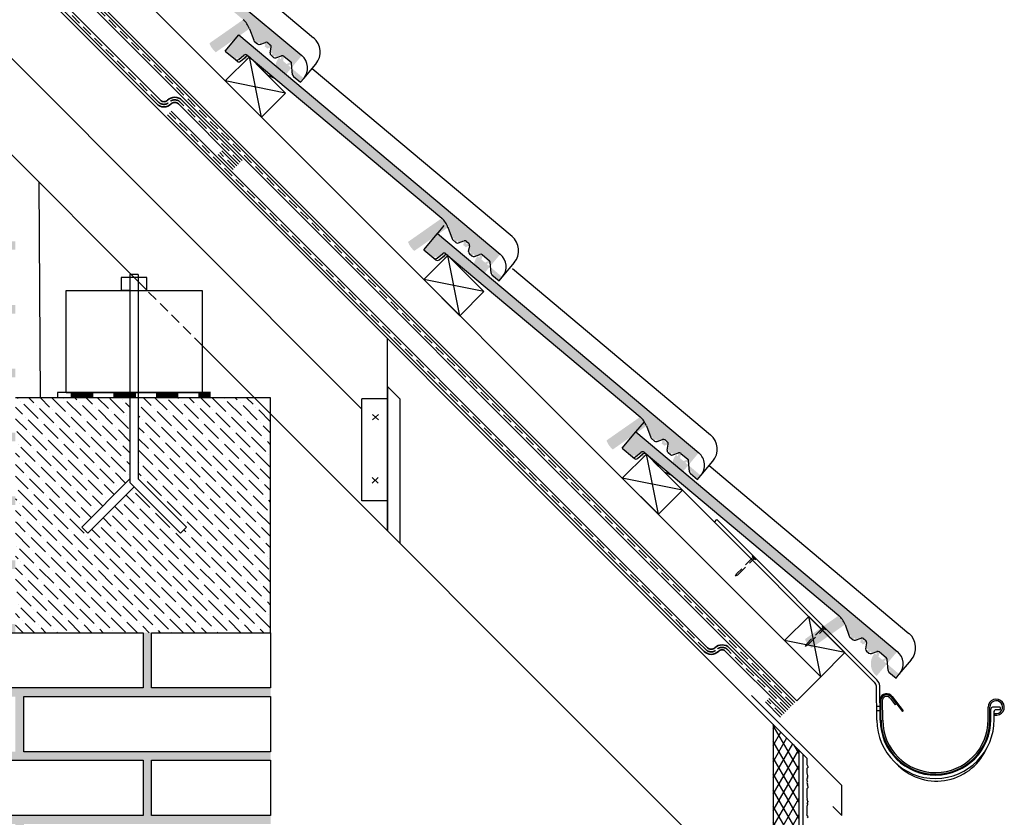
# Model space of a CAD drawing. Units: millimetres. Extents: x 8047 to 12906, y 38319 to 46092.
# Drawn here: x 11353 to 12510, y 43658 to 44595 of the extents above; entities that cross this region are included whole.
import ezdxf
from ezdxf.lldxf.tags import DXFTag

# ---------------------------------------------------------------- set-up
doc = ezdxf.new("R2010")
doc.units = ezdxf.units.MM
doc.linetypes.add('DASHED', pattern=[19.05, 12.7, -6.35])
doc.linetypes.add('HIDDEN', pattern=[0.375, 0.25, -0.125])
doc.layers.add('Konstrukční deska', color=252, linetype='Continuous')
doc.layers.add('stavba', color=7, linetype='Continuous')
tags = doc.linetypes.add('07B025', pattern=[0.875, 0.125, -0.75]).pattern_tags.tags
tags[6:7] = [DXFTag(74, 4), DXFTag(75, 0), DXFTag(340, '0'), DXFTag(46, 1.0), DXFTag(50, 0.0), DXFTag(44, 0.0), DXFTag(45, 0.0)]
tags[4:5] = [DXFTag(74, 4), DXFTag(75, 0), DXFTag(340, '0'), DXFTag(46, 1.0), DXFTag(50, 0.0), DXFTag(44, 0.0), DXFTag(45, 0.0)]
doc.linetypes.add('IZOLACE', pattern='A,0.00254,-2.54,[134,ltypeshp.shx,S=2.54,R=0,X=-2.54,Y=0],-5.08,[134,ltypeshp.shx,S=2.54,R=180,X=2.54,Y=0],-2.54', length=10.16254)

msp = doc.modelspace()

# ---------------------------------------------------------------- hatches: boundary and pattern name
at = {"layer": 'Konstrukční deska'}
h = msp.add_hatch(dxfattribs=at)
h.set_pattern_fill('DIAMONDS', color=256, scale=3, angle=180, style=0)
h.set_pattern_definition([(120, (30662.459, 5777.993), (8.248892, 4.7625), []), (60, (30662.459, 5777.993), (8.248892, -4.7625), [])])
h.paths.add_polyline_path([(12218.5, 43596.3), (12215.7, 43595.6), (12215.7, 43595.6), (12215.7, 43595.6), (12215.9, 43595.7), (12216.3, 43595.9), (12216.3, 43596.6), (12216.4, 43597.3), (12216, 43597.2), (12215.8, 43597.4), (12215.8, 43597.4), (12215.8, 43597.4), (12218.3, 43598), (12218.1, 43598.2), (12217.7, 43598.1), (12216.4, 43597.7), (12216, 43597.6), (12215.8, 43597.4), (12215.8, 43597.4), (12215.8, 43597.4), (12216, 43597.6), (12216.4, 43597.7), (12216.6, 43599.1), (12216.4, 43599), (12216.1, 43599.2), (12216.4, 43599.4), (12216.6, 43599.5), (12216.8, 43600.9), (12216.7, 43600.8), (12216.5, 43601.1), (12216.7, 43601.2), (12216.9, 43601.2), (12217.1, 43603.1), (12217.3, 43601.4), (12217.6, 43601.5), (12217.8, 43601.2), (12217.8, 43601.2), (12217.8, 43601.2), (12217.6, 43601.5), (12217.3, 43601.4), (12216.9, 43601.2), (12216.7, 43601.2), (12216.5, 43601.1), (12217.8, 43601.2), (12217.8, 43601.2), (12217.8, 43601.2), (12217.6, 43601.1), (12217.4, 43601), (12217.5, 43599.8), (12217.8, 43599.8), (12218, 43599.6), (12217.8, 43599.5), (12217.6, 43599.4), (12217.7, 43598.1), (12218.1, 43598.2), (12218.3, 43598), (12218.1, 43597.9), (12217.8, 43597.8), (12216.4, 43597.3), (12216.3, 43596.6), (12216.3, 43595.9), (12217.9, 43596.4), (12218.3, 43596.5), (12218.5, 43596.3), (12218.3, 43596.2), (12217.9, 43596), (12217.9, 43594.5), (12218.3, 43594.7), (12218.5, 43594.4), (12215.7, 43593.7), (12215.7, 43593.7), (12215.7, 43593.7), (12215.9, 43593.8), (12216.3, 43594), (12216.3, 43595.5), (12215.9, 43595.4), (12215.7, 43595.6), (12215.7, 43595.6), (12215.7, 43595.6), (12215.9, 43595.4), (12216.3, 43595.5), (12217.9, 43596), (12218.3, 43596.2)])
h.paths.add_polyline_path([(11670.8, 43596.3), (11667.9, 43595.6), (11667.9, 43595.6), (11667.9, 43595.6), (11668.1, 43595.7), (11668.5, 43595.9), (11668.5, 43596.6), (11668.6, 43597.3), (11668.3, 43597.2), (11668.1, 43597.4), (11668.1, 43597.4), (11668.1, 43597.4), (11670.5, 43598), (11670.3, 43598.2), (11670, 43598.1), (11668.7, 43597.7), (11668.3, 43597.6), (11668.1, 43597.4), (11668.1, 43597.4), (11668.1, 43597.4), (11668.3, 43597.6), (11668.7, 43597.7), (11668.8, 43599.1), (11668.6, 43599), (11668.4, 43599.2), (11668.6, 43599.4), (11668.9, 43599.5), (11669.1, 43600.9), (11669, 43600.8), (11668.7, 43601.1), (11669, 43601.2), (11669.1, 43601.2), (11669.3, 43603.1), (11669.6, 43601.4), (11669.8, 43601.5), (11670, 43601.2), (11670, 43601.2), (11670, 43601.2), (11669.8, 43601.5), (11669.6, 43601.4), (11669.1, 43601.2), (11669, 43601.2), (11668.7, 43601.1), (11670, 43601.2), (11670, 43601.2), (11670, 43601.2), (11669.8, 43601.1), (11669.6, 43601), (11669.8, 43599.8), (11670, 43599.8), (11670.3, 43599.6), (11670, 43599.5), (11669.8, 43599.4), (11670, 43598.1), (11670.3, 43598.2), (11670.5, 43598), (11670.3, 43597.9), (11670, 43597.8), (11668.6, 43597.3), (11668.5, 43596.6), (11668.5, 43595.9), (11670.2, 43596.4), (11670.6, 43596.5), (11670.8, 43596.3), (11670.6, 43596.2), (11670.2, 43596), (11670.2, 43594.5), (11670.6, 43594.7), (11670.8, 43594.4), (11667.9, 43593.7), (11667.9, 43593.7), (11667.9, 43593.7), (11668.1, 43593.8), (11668.5, 43594), (11668.5, 43595.5), (11668.1, 43595.4), (11667.9, 43595.6), (11667.9, 43595.6), (11667.9, 43595.6), (11668.1, 43595.4), (11668.5, 43595.5), (11670.2, 43596), (11670.6, 43596.2)])
h.paths.add_polyline_path([(12215.7, 43590), (12215.9, 43590.1), (12216.3, 43590.2), (12216.3, 43591.8), (12217.9, 43592.3), (12217.9, 43590.8), (12218.3, 43590.9), (12218.5, 43590.7)])
h.paths.add_polyline_path([(12215.7, 43591.8), (12215.9, 43592), (12216.3, 43592.1), (12216.3, 43593.6), (12215.9, 43593.5), (12215.7, 43593.7), (12215.7, 43593.7), (12215.7, 43593.7), (12215.9, 43593.5), (12216.3, 43593.6), (12217.9, 43594.2), (12217.9, 43592.7), (12218.3, 43592.8), (12218.5, 43592.6)])
h.paths.add_polyline_path([(11667.9, 43591.8), (11668.1, 43592), (11668.5, 43592.1), (11668.5, 43593.6), (11668.1, 43593.5), (11667.9, 43593.7), (11667.9, 43593.7), (11667.9, 43593.7), (11668.1, 43593.5), (11668.5, 43593.6), (11670.2, 43594.2), (11670.2, 43592.7), (11670.6, 43592.8), (11670.8, 43592.6)])
h.paths.add_polyline_path([(12237.6, 43593.9), (12237.6, 43604.9), (12194.6, 43604.9), (12194.6, 43605.9), (12173.8, 43605.9), (11691.8, 43605.9), (11691.8, 43604.9), (11648.8, 43604.9), (11648.8, 43576.9), (11668.3, 43576.9, 0.089952), (11668.5, 43578.1), (11668.5, 43580.5), (11670.2, 43581.1), (11670.2, 43578.1, 0.089952), (11670.4, 43576.9), (11691.8, 43576.9), (11691.8, 43575.9), (12194.6, 43575.9), (12194.6, 43576.9), (12216, 43576.9, 0.089952), (12216.3, 43578.1), (12216.3, 43580.5), (12217.9, 43581.1), (12217.9, 43578.1, 0.089952), (12218.2, 43576.9), (12237.6, 43576.9), (12237.6, 43587.8), (12236.9, 43587.8), (12236.9, 43593.9)])
h.paths.add_polyline_path([(12216.3, 43580.9), (12216.3, 43582.4), (12217.9, 43582.9), (12217.9, 43581.4)], flags=16)
h.paths.add_polyline_path([(12216.3, 43584.6), (12216.3, 43586.1), (12217.9, 43586.7), (12217.9, 43585.2)], flags=16)
h.paths.add_polyline_path([(12216.3, 43586.5), (12216.3, 43588), (12217.9, 43588.6), (12217.9, 43587)], flags=16)
h.paths.add_polyline_path([(12216.3, 43582.8), (12216.3, 43584.3), (12217.9, 43584.8), (12217.9, 43583.3)], flags=16)
h.paths.add_polyline_path([(11668.5, 43582.8), (11668.5, 43584.3), (11670.2, 43584.8), (11670.2, 43583.3)], flags=16)
h.paths.add_polyline_path([(11668.5, 43584.6), (11668.5, 43586.1), (11670.2, 43586.7), (11670.2, 43585.2)], flags=16)
h.paths.add_polyline_path([(11668.5, 43580.9), (11668.5, 43582.4), (11670.2, 43582.9), (11670.2, 43581.4)], flags=16)
h.paths.add_polyline_path([(11668.5, 43586.5), (11668.5, 43588), (11670.2, 43588.6), (11670.2, 43587)], flags=16)
h.paths.add_polyline_path([(12218.5, 43588.8), (12218.3, 43589), (12217.9, 43588.9), (12216.3, 43588.4), (12215.9, 43588.2), (12215.7, 43588.1)], flags=16)
h.paths.add_polyline_path([(11668.5, 43591.8), (11670.2, 43592.3), (11670.2, 43590.8), (11668.5, 43590.2)], flags=16)
h.paths.add_polyline_path([(11670.8, 43588.8), (11670.6, 43589), (11670.2, 43588.9), (11668.5, 43588.4), (11668.1, 43588.2), (11667.9, 43588.1)], flags=16)
h.paths.add_polyline_path([(12268.6, 43737.3), (12238.6, 43767.3), (12238.6, 43606.9), (12239.6, 43606.9), (12239.6, 43591.9, 0.089951), (12240.8, 43591.7), (12243.6, 43591.7), (12245.5, 43591.7), (12247.4, 43591.7), (12249.2, 43591.7), (12251.1, 43591.7), (12253, 43591.7), (12254.9, 43591.7), (12256.7, 43591.7), (12258.6, 43591.7), (12259.3, 43591.7), (12260.4, 43591.5), (12262.2, 43591.3), (12264, 43591.1), (12265.8, 43590.9), (12263.8, 43590.6), (12262.2, 43590.4), (12260.5, 43590.2), (12258.8, 43590), (12256.9, 43590), (12255, 43590), (12253.2, 43590), (12251.3, 43590), (12249.4, 43590), (12247.6, 43590), (12245.7, 43590), (12243.8, 43590), (12240.8, 43590, 0.089951), (12239.6, 43589.8), (12239.6, 43575.9), (12268.6, 43575.9)])
at = {"layer": 'stavba'}
h = msp.add_hatch(color=256, dxfattribs=at)
edge = h.paths.add_edge_path()
edge.add_arc((11672.2, 44538.4), 19, 140, 229.9999)
edge.add_line((11684.4, 44552.9), (11377.3, 44810.7))
edge.add_line((11377.3, 44810.7), (11361.2, 44791.6))
edge.add_line((11361.2, 44791.6), (11373, 44781.6))
edge.add_line((11373, 44781.6), (11373, 44781.6))
edge.add_arc((11375, 44783.9), 3, 50, 129.9966)
edge.add_line((11376.9, 44781.6), (11383.2, 44786.9))
edge.add_arc((11385.1, 44784.6), 3, 230.0014, 310, ccw=False)
edge.add_line((11387, 44786.9), (11389.3, 44784.9))
edge.add_arc((11387.4, 44782.6), 3, 230, 230.4764, ccw=False)
edge.add_line((11389.3, 44784.9), (11398.2, 44777.5))
edge.add_line((11398.2, 44777.5), (11420.1, 44759.1))
edge.add_line((11420.1, 44759.1), (11615.5, 44595.1))
edge.add_arc((11599.4, 44576), 25, 200.0004, 230, ccw=False)
edge.add_line((11622.9, 44584.5), (11627.9, 44570.9))
edge.add_arc((11630.7, 44571.9), 3, 20.0027, 49.9964)
edge.add_line((11628.8, 44569.6), (11632.3, 44566.7))
edge.add_arc((11634.3, 44569), 3, 50, 109.9996)
edge.add_line((11635.3, 44566.1), (11641.8, 44568.5))
edge.add_arc((11642.8, 44565.7), 3, 230, 289.9979, ccw=False)
edge.add_line((11644.7, 44568), (11647.4, 44565.7))
edge.add_arc((11645.5, 44563.4), 3, 170.0004, 230, ccw=False)
edge.add_line((11648.4, 44562.9), (11647.2, 44556.1))
edge.add_arc((11650.2, 44555.6), 3, 350, 409.9978)
edge.add_line((11648.3, 44553.3), (11651.1, 44550.9))
edge.add_arc((11653, 44553.2), 3, 50, 109.9987)
edge.add_line((11654, 44550.4), (11660.6, 44552.8))
edge.add_arc((11661.6, 44549.9), 3, 230, 290, ccw=False)
edge.add_line((11663.5, 44552.2), (11671.4, 44545.6))
edge.add_arc((11669.5, 44543.3), 3, 185.0034, 229.9976, ccw=False)
edge.add_line((11672.5, 44543.6), (11673.6, 44530.5))
edge.add_arc((11676.6, 44530.8), 3, 5, 49.9987)
edge.add_line((11674.7, 44528.5), (11682.9, 44521.6))
edge.add_line((11682.9, 44521.6), (11686.8, 44526.2))
h = msp.add_hatch(color=256, dxfattribs=at)
edge = h.paths.add_edge_path()
edge.add_arc((11905.6, 44305), 19, 140, 229.9999)
edge.add_line((11917.8, 44319.6), (11610.6, 44577.4))
edge.add_line((11610.6, 44577.4), (11594.5, 44558.2))
edge.add_line((11594.5, 44558.2), (11606.4, 44548.3))
edge.add_line((11606.4, 44548.3), (11606.4, 44548.3))
edge.add_arc((11608.3, 44550.6), 3, 50, 129.9966)
edge.add_line((11610.3, 44548.3), (11616.5, 44553.5))
edge.add_arc((11618.4, 44551.2), 3, 230.0014, 310, ccw=False)
edge.add_line((11620.4, 44553.5), (11622.6, 44551.6))
edge.add_arc((11620.7, 44549.3), 3, 230, 230.4764, ccw=False)
edge.add_line((11622.7, 44551.6), (11631.5, 44544.2))
edge.add_line((11631.5, 44544.2), (11653.4, 44525.7))
edge.add_line((11653.4, 44525.7), (11848.9, 44361.8))
edge.add_arc((11832.8, 44342.6), 25, 200.0004, 230, ccw=False)
edge.add_line((11856.3, 44351.2), (11861.2, 44337.6))
edge.add_arc((11864.1, 44338.6), 3, 20.0027, 49.9964)
edge.add_line((11862.1, 44336.3), (11865.7, 44333.3))
edge.add_arc((11867.6, 44335.6), 3, 50, 109.9996)
edge.add_line((11868.6, 44332.8), (11875.1, 44335.2))
edge.add_arc((11876.2, 44332.3), 3, 230, 289.9979, ccw=False)
edge.add_line((11878.1, 44334.6), (11880.8, 44332.4))
edge.add_arc((11878.8, 44330.1), 3, 170.0004, 230, ccw=False)
edge.add_line((11881.8, 44329.6), (11880.6, 44322.8))
edge.add_arc((11883.5, 44322.2), 3, 350, 409.9978)
edge.add_line((11881.6, 44319.9), (11884.4, 44317.6))
edge.add_arc((11886.4, 44319.9), 3, 50, 109.9987)
edge.add_line((11887.4, 44317), (11893.9, 44319.4))
edge.add_arc((11894.9, 44316.6), 3, 230, 290, ccw=False)
edge.add_line((11896.9, 44318.9), (11904.8, 44312.2))
edge.add_arc((11902.8, 44310), 3, 185.0034, 229.9976, ccw=False)
edge.add_line((11905.8, 44310.2), (11907, 44297.2))
edge.add_arc((11910, 44297.5), 3, 5, 49.9987)
edge.add_line((11908, 44295.2), (11916.3, 44288.2))
edge.add_line((11916.3, 44288.2), (11920.1, 44292.8))
h = msp.add_hatch(color=256, dxfattribs=at)
edge = h.paths.add_edge_path()
edge.add_arc((12138.9, 44071.7), 19, 140, 229.9999)
edge.add_line((12151.1, 44086.3), (11843.9, 44344))
edge.add_line((11843.9, 44344), (11827.9, 44324.9))
edge.add_line((11827.9, 44324.9), (11839.7, 44314.9))
edge.add_line((11839.7, 44314.9), (11839.7, 44314.9))
edge.add_arc((11841.7, 44317.2), 3, 50, 129.9966)
edge.add_line((11843.6, 44314.9), (11849.9, 44320.2))
edge.add_arc((11851.8, 44317.9), 3, 230.0014, 310, ccw=False)
edge.add_line((11853.7, 44320.2), (11856, 44318.2))
edge.add_arc((11854.1, 44315.9), 3, 230, 230.4764, ccw=False)
edge.add_line((11856, 44318.2), (11864.9, 44310.8))
edge.add_line((11864.9, 44310.8), (11886.8, 44292.4))
edge.add_line((11886.8, 44292.4), (12082.2, 44128.4))
edge.add_arc((12066.1, 44109.3), 25, 200.0004, 230, ccw=False)
edge.add_line((12089.6, 44117.8), (12094.6, 44104.2))
edge.add_arc((12097.4, 44105.2), 3, 20.0027, 49.9964)
edge.add_line((12095.5, 44102.9), (12099, 44100))
edge.add_arc((12100.9, 44102.3), 3, 50, 109.9996)
edge.add_line((12102, 44099.4), (12108.5, 44101.8))
edge.add_arc((12109.5, 44099), 3, 230, 289.9979, ccw=False)
edge.add_line((12111.4, 44101.3), (12114.1, 44099))
edge.add_arc((12112.2, 44096.8), 3, 170.0004, 230, ccw=False)
edge.add_line((12115.1, 44096.2), (12113.9, 44089.4))
edge.add_arc((12116.9, 44088.9), 3, 350, 409.9978)
edge.add_line((12115, 44086.6), (12117.8, 44084.2))
edge.add_arc((12119.7, 44086.5), 3, 50, 109.9987)
edge.add_line((12120.7, 44083.7), (12127.2, 44086.1))
edge.add_arc((12128.3, 44083.2), 3, 230, 290, ccw=False)
edge.add_line((12130.2, 44085.5), (12138.1, 44078.9))
edge.add_arc((12136.2, 44076.6), 3, 185.0034, 229.9976, ccw=False)
edge.add_line((12139.2, 44076.9), (12140.3, 44063.8))
edge.add_arc((12143.3, 44064.1), 3, 5, 49.9987)
edge.add_line((12141.4, 44061.8), (12149.6, 44054.9))
edge.add_line((12149.6, 44054.9), (12153.5, 44059.5))
h = msp.add_hatch(dxfattribs=at)
h.set_pattern_fill('CONC', color=256, angle=180, style=0)
h.set_pattern_definition([(180, (30638.33, 5794.25), (0, 25.4), [0, -25.4]), (180, (30638.075, 5785.36), (0, 25.4), [0, -25.4]), (180, (30637.313, 5799.075), (0, 25.4), [0, -25.4]), (201.8014, (30650.521, 5791.201), (-76.20000693, -25.39999773), [2.735656, -134.047535]), (323.1301, (30647.981, 5790.185), (-76.1999979, 50.80000313), [1.27, -125.73]), (49.3987, (30648.9968, 5789.4232), (-127.0000107, -152.39997506), [2.341753, -231.834665]), (333.4349, (30657.379, 5786.375), (25.3999786, -25.4000333), [0.56797, -56.228158]), (213.6901, (30657.887, 5786.121), (-50.7999888, -25.4000339), [0.915822, -90.665198]), (71.5651, (30657.125, 5785.613), (25.3999594, 50.800011), [0.803224, -79.518637]), (315, (30641.123, 5783.835), (4e-15, -25.400008), [1.07762, -34.84339]), (180, (30641.885, 5783.073), (-25.4, 25.4), [1.524, -23.876]), (45, (30640.36, 5783.073), (25.400008, 2e-15), [1.07762, -34.84339]), (288.4349, (30644.171, 5800.091), (-25.3999594, 50.800011), [0.803224, -79.518637]), (180, (30644.425, 5799.33), (-25.4, 25.4), [1.27, -24.13]), (36.8699, (30643.155, 5799.329), (76.1999979, 50.80000313), [1.27, -125.73]), (326.3099, (30657.633, 5800.345), (-50.7999888, 25.4000339), [0.915822, -90.665198]), (198.4349, (30658.395, 5799.837), (50.800011, 25.3999594), [1.606448, -78.715413]), (53.1301, (30656.871, 5799.329), (-50.80000313, -76.1999979), [1.27, -125.73]), (180, (30650.267, 5799.33), (0, 25.4), [0, -25.4]), (180, (30657.125, 5792.725), (0, 25.4), [0, -25.4]), (180, (30650.013, 5783.327), (0, 25.4), [0, -25.4]), (180, (30643.155, 5791.2), (0, 25.4), [0, -25.4]), (180, (30650.52, 5795.52), (0, 25.4), [0, -25.4]), (180, (30656.11, 5796.28), (0, 25.4), [0, -25.4]), (180, (30653.823, 5794.757), (0, 25.4), [0, -25.4]), (180, (30654.84, 5788.66), (0, 25.4), [0, -25.4]), (180, (30660.935, 5789.677), (0, 25.4), [0, -25.4]), (180, (30660.68, 5795.52), (0, 25.4), [0, -25.4]), (180, (30661.443, 5801.107), (0, 25.4), [0, -25.4]), (180, (30653.57, 5802.123), (0, 25.4), [0, -25.4]), (180, (30647.98, 5803.14), (0, 25.4), [0, -25.4]), (180, (30639.09, 5802.123), (0, 25.4), [0, -25.4]), (180, (30645.187, 5794.25), (0, 25.4), [0, -25.4]), (180, (30647.727, 5798.82), (0, 25.4), [0, -25.4]), (180, (30645.695, 5786.63), (0, 25.4), [0, -25.4]), (180, (30653.315, 5785.36), (0, 25.4), [0, -25.4]), (180, (30645.695, 5779.77), (0, 25.4), [0, -25.4]), (180, (30654.077, 5781.295), (0, 25.4), [0, -25.4]), (180, (30662.205, 5780.533), (0, 25.4), [0, -25.4]), (180, (30659.157, 5779.263), (0, 25.4), [0, -25.4]), (180, (30658.903, 5782.82), (0, 25.4), [0, -25.4]), (180, (30641.885, 5778.755), (0, 25.4), [0, -25.4]), (180, (30638.837, 5789.17), (0, 25.4), [0, -25.4]), (180, (30640.107, 5796.79), (0, 25.4), [0, -25.4]), (180, (30651.79, 5778.5), (0, 25.4), [0, -25.4])])
edge = h.paths.add_edge_path()
edge.add_line((11652.1, 43549.6), (11652.1, 43547.4))
edge.add_arc((11648.7, 43547.4), 3.36, 180, 255.1371)
edge.add_line((11649.6, 43550.6), (11649.6, 43556.1))
edge.add_arc((11648.7, 43559.4), 3.36, 104.8629, 180)
edge.add_line((11652.1, 43559.4), (11652.1, 43557.1))
edge.add_arc((11638.2, 43553.4), 14.3, 164.8107, 195.1893, ccw=False)
h.paths.add_polyline_path([(11667.8, 43565.6), (11667.8, 43568.1), (11647.8, 43574.9), (11647.8, 43531.9), (11647.8, 43509.9), (11507.8, 43509.9), (11507.8, 43574.9), (11647.8, 43574.9), (11647.8, 43584.9), (11357.8, 43584.9), (11357.8, 43649.9), (11647.8, 43649.9), (11647.8, 43659.9), (11507.8, 43659.9), (11507.8, 43724.9), (11647.8, 43724.9), (11647.8, 43734.9), (11357.8, 43734.9), (11357.8, 43799.9), (11647.8, 43799.9), (11647.8, 43809.9), (11507.8, 43809.9), (11507.8, 43874.9), (11497.8, 43874.9), (11497.8, 43809.9), (11207.8, 43809.9), (11207.8, 43874.9), (11347.8, 43874.9), (11347.8, 43884.9), (11207.8, 43884.9), (11207.8, 43949.9), (11347.8, 43949.9), (11347.8, 43959.9), (11207.8, 43959.9), (11207.8, 44024.9), (11347.8, 44024.9), (11347.8, 44034.9), (11207.8, 44034.9), (11207.8, 44099.9), (11347.8, 44099.9), (11347.8, 44109.9), (11207.8, 44109.9), (11207.8, 44174.9), (11347.8, 44174.9), (11347.8, 44184.9), (11207.8, 44184.9), (11207.8, 44249.9), (11347.8, 44249.9), (11347.8, 44259.9), (11207.8, 44259.9), (11207.8, 44311.9), (11187.8, 44305), (11187.8, 43434.9), (11207.8, 43434.9), (11207.8, 43499.9), (11347.8, 43499.9), (11347.8, 43434.9), (11357.8, 43434.9), (11357.8, 43499.9), (11647.8, 43499.9), (11647.8, 43434.9), (11667.8, 43434.9)])
h.paths.add_polyline_path([(11497.8, 43509.9), (11497.8, 43574.9), (11207.8, 43574.9), (11207.8, 43509.9)], flags=16)
h.paths.add_polyline_path([(11497.8, 43659.9), (11497.8, 43724.9), (11207.8, 43724.9), (11207.8, 43659.9)], flags=16)
h.paths.add_polyline_path([(11347.8, 43734.9), (11347.8, 43799.9), (11207.8, 43799.9), (11207.8, 43734.9)], flags=16)
h.paths.add_polyline_path([(11347.8, 43649.9), (11347.8, 43584.9), (11207.8, 43584.9), (11207.8, 43649.9)], flags=16)
h.paths.add_polyline_path([(11347.8, 44324.9), (11207.8, 44324.9), (11207.8, 44334.9), (11347.8, 44334.9)])
h = msp.add_hatch(dxfattribs=at)
h.set_pattern_fill('ANSI36', color=256, scale=3, angle=180, style=0)
h.set_pattern_definition([(135, (30662.459, 5777.993), (-5.051394, 18.5217782), [23.8125, -4.7625, 0, -4.7625])])
h.paths.add_polyline_path([(11647.8, 44131.8), (11628.7, 44150.9), (11492.3, 44150.9), (11492.3, 44055.6), (11548.9, 43999), (11541.8, 43991.9), (11487.3, 44046.4), (11432.8, 43991.9), (11425.7, 43999), (11482.3, 44055.6), (11482.3, 44150.9), (11347.8, 44150.9), (11347.8, 43874.9), (11507.8, 43874.9), (11647.8, 43874.9)])
h = msp.add_hatch(color=256, dxfattribs=at)
edge = h.paths.add_edge_path()
edge.add_arc((12372.3, 43838.4), 19, 140, 229.9999)
edge.add_line((12384.5, 43852.9), (12077.3, 44110.7))
edge.add_line((12077.3, 44110.7), (12061.2, 44091.5))
edge.add_line((12061.2, 44091.5), (12073, 44081.6))
edge.add_line((12073, 44081.6), (12073.1, 44081.6))
edge.add_arc((12075, 44083.9), 3, 50, 129.9966)
edge.add_line((12076.9, 44081.6), (12083.2, 44086.8))
edge.add_arc((12085.1, 44084.5), 3, 230.0014, 310, ccw=False)
edge.add_line((12087.1, 44086.8), (12089.3, 44084.9))
edge.add_arc((12087.4, 44082.6), 3, 230, 230.4764, ccw=False)
edge.add_line((12089.4, 44084.9), (12098.2, 44077.5))
edge.add_line((12098.2, 44077.5), (12120.1, 44059.1))
edge.add_line((12120.1, 44059.1), (12315.6, 43895.1))
edge.add_arc((12299.5, 43875.9), 25, 200.0004, 230, ccw=False)
edge.add_line((12323, 43884.5), (12327.9, 43870.9))
edge.add_arc((12330.8, 43871.9), 3, 20.0027, 49.9964)
edge.add_line((12328.8, 43869.6), (12332.4, 43866.6))
edge.add_arc((12334.3, 43868.9), 3, 50, 109.9996)
edge.add_line((12335.3, 43866.1), (12341.8, 43868.5))
edge.add_arc((12342.9, 43865.6), 3, 230, 289.9979, ccw=False)
edge.add_line((12344.8, 43867.9), (12347.5, 43865.7))
edge.add_arc((12345.5, 43863.4), 3, 170.0004, 230, ccw=False)
edge.add_line((12348.5, 43862.9), (12347.3, 43856.1))
edge.add_arc((12350.2, 43855.5), 3, 350, 409.9978)
edge.add_line((12348.3, 43853.2), (12351.1, 43850.9))
edge.add_arc((12353.1, 43853.2), 3, 50, 109.9987)
edge.add_line((12354.1, 43850.3), (12360.6, 43852.7))
edge.add_arc((12361.6, 43849.9), 3, 230, 290, ccw=False)
edge.add_line((12363.5, 43852.2), (12371.5, 43845.6))
edge.add_arc((12369.5, 43843.3), 3, 185.0034, 229.9976, ccw=False)
edge.add_line((12372.5, 43843.5), (12373.7, 43830.5))
edge.add_arc((12376.6, 43830.8), 3, 5, 49.9987)
edge.add_line((12374.7, 43828.5), (12383, 43821.5))
edge.add_line((12383, 43821.5), (12386.8, 43826.1))
h = msp.add_hatch(color=256, dxfattribs=at)
h.paths.add_polyline_path([(12499.2, 43780.1), (12498.7, 43778.1, 2.844681), (12491.2, 43787.4), (12491.3, 43785.2), (12491.3, 43772.9, -0.416583), (12429.3, 43710.5), (12429.3, 43708.5, 0.416569), (12493.3, 43772.9), (12493.2, 43787.4, -2.844681)])
h.paths.add_polyline_path([(12429.3, 43708.5), (12429.3, 43710.5, -0.411848), (12367.3, 43772.1), (12367.2, 43785.2), (12367.2, 43796.1, -0.671606), (12375.9, 43797.9), (12381.9, 43790.1), (12383.5, 43791.4), (12377.5, 43799.1, 0.673189), (12365.2, 43796.5), (12365.2, 43788), (12365.3, 43783), (12365.3, 43772, 0.411862)])

# ---------------------------------------------------------------- linework, layer by layer
at = {"layer": 'Konstrukční deska'}
for p, q in [((12238.6, 43767.3), (12238.6, 43575.9)), ((12268.6, 43737.3), (12268.6, 43575.9))]:
    msp.add_line(p, q, dxfattribs=at)
at = {"layer": 'stavba'}
for p, q in [((12266.2, 43794.9), (10172.3, 45888.7)), ((12294.5, 43823.2), (10259.6, 45858)), ((12278.3, 43727.6, 0), (10172.3, 45833.6)), ((11502.5, 44277.1), (10443.1, 45336.5)), ((11377.3, 44810.7), (11684.4, 44552.9)), ((11463.2, 44771.2), (11698.2, 44574)), ((11622.9, 44584.5), (11627.9, 44570.9)), ((11594.5, 44558.2), (11610.6, 44577.4)), ((11610.6, 44577.4), (11917.8, 44319.6)), ((11628.8, 44569.6), (11632.3, 44566.7)), ((11635.3, 44566.1), (11641.8, 44568.5)), ((11644.7, 44568), (11647.4, 44565.7)), ((11647.2, 44556.1), (11648.4, 44562.9)), ((11594.5, 44558.2), (11606.4, 44548.3)), ((11610.3, 44548.3), (11616.5, 44553.5)), ((11612.5, 44546.3), (11618.8, 44551.6)), ((11620.4, 44553.5), (11848.9, 44361.8)), ((11637, 44480.7), (11622.8, 44551.4)), ((11648.3, 44553.3), (11651.1, 44550.9)), ((11654, 44550.4), (11660.6, 44552.8)), ((11663.5, 44552.2), (11671.4, 44545.6)), ((11606.4, 44548.3), (11608.7, 44546.3)), ((11631.3, 44542.9), (11631.5, 44544.2)), ((11631.3, 44542.9), (11644.1, 44530.1)), ((11673.6, 44530.5), (11672.5, 44543.6)), ((11686.8, 44526.2), (11700.9, 44543)), ((11696.6, 44537.9), (11931.6, 44340.7)), ((11653.4, 44525.7), (11644.1, 44530.1)), ((11674.7, 44528.5), (11682.9, 44521.6)), ((11682.9, 44521.6), (11686.8, 44526.2)), ((11665.2, 44508.9), (11594.5, 44523.1)), ((11843.4, 44343.3), (11851.9, 44353.5)), ((11827.9, 44324.9), (11843.9, 44344)), ((11843.9, 44344), (12151.1, 44086.3)), ((11856.3, 44351.2), (11861.2, 44337.6)), ((11862.1, 44336.3), (11865.7, 44333.3)), ((11868.6, 44332.8), (11875.1, 44335.2)), ((11878.1, 44334.6), (11880.8, 44332.4)), ((11880.6, 44322.8), (11881.8, 44329.6)), ((11827.9, 44324.9), (11839.7, 44314.9)), ((11843.6, 44314.9), (11849.9, 44320.2)), ((11845.9, 44313), (11852.1, 44318.2)), ((11853.7, 44320.2), (12082.2, 44128.4)), ((11870.3, 44247.3), (11856.2, 44318)), ((11881.6, 44319.9), (11884.4, 44317.6)), ((11887.4, 44317), (11893.9, 44319.4)), ((11896.9, 44318.9), (11904.8, 44312.2)), ((11839.7, 44314.9), (11842, 44313)), ((11907, 44297.2), (11905.8, 44310.2)), ((11920.1, 44292.8), (11934.3, 44309.7)), ((11492.3, 44295.8), (11482.3, 44295.8)), ((11908, 44295.2), (11916.3, 44288.2)), ((11932.2, 44302.6), (12164.9, 44107.3)), ((11502.3, 44292.1), (11472.3, 44292.1)), ((11472.3, 44292.1), (11472.3, 44277.1)), ((11502.3, 44277.1), (11502.3, 44292.1)), ((11898.6, 44275.6), (11827.9, 44289.7)), ((11916.3, 44288.2), (11920.1, 44292.8)), ((11407.3, 44157.1), (11407.3, 44277.1)), ((11407.3, 44277.1), (11567.3, 44277.1)), ((11482.3, 44277.1), (11472.3, 44277.1)), ((11492.3, 44277.1), (11502.3, 44277.1)), ((11567.3, 44277.1), (11567.3, 44157.1)), ((11785.1, 43994.5), (11785.1, 44220.8)), ((12177, 43602.6), (11567.3, 44212.3)), ((11577.3, 44157.1), (11397.3, 44157.1)), ((11577.3, 44157.1), (11397.3, 44157.1)), ((11397.3, 44157.1), (11397.3, 44150.9)), ((11407.3, 44157.1), (11567.3, 44157.1)), ((11413.5, 44157.1), (11413.5, 44150.9)), ((11413.5, 44156.4), (11438.5, 44156.4)), ((11413.5, 44155.6), (11438.5, 44155.6)), ((11438.5, 44157.1), (11438.5, 44150.9)), ((11463.5, 44157.1), (11463.5, 44150.9)), ((11463.5, 44156.4), (11488.5, 44156.4)), ((11463.5, 44155.6), (11488.5, 44155.6)), ((11488.5, 44157.1), (11488.5, 44150.9)), ((11513.5, 44157.1), (11513.5, 44150.9)), ((11513.5, 44156.4), (11538.5, 44156.4)), ((11513.5, 44155.6), (11538.5, 44155.6)), ((11538.5, 44157.1), (11538.5, 44150.9)), ((11563.5, 44157.1), (11563.5, 44150.9)), ((11563.5, 44156.4), (11577.3, 44156.4)), ((11563.5, 44155.6), (11577.3, 44155.6)), ((11785.1, 43994.5), (11785.1, 44164.2)), ((11785.1, 44164.2), (11785.1, 43994.5)), ((11800.1, 44149.2), (11785.1, 44164.2)), ((11647.8, 44150.9), (11347.8, 44150.9)), ((11577.3, 44150.9), (11397.3, 44150.9)), ((11413.5, 44154.8), (11438.5, 44154.8)), ((11413.5, 44154), (11438.5, 44154)), ((11413.5, 44153.2), (11438.5, 44153.2)), ((11413.5, 44152.4), (11438.5, 44152.4)), ((11413.5, 44151.7), (11438.5, 44151.7)), ((11463.5, 44154.8), (11488.5, 44154.8)), ((11463.5, 44154), (11488.5, 44154)), ((11463.5, 44153.2), (11488.5, 44153.2)), ((11463.5, 44152.4), (11488.5, 44152.4)), ((11463.5, 44151.7), (11488.5, 44151.7)), ((11513.5, 44154.8), (11538.5, 44154.8)), ((11513.5, 44154), (11538.5, 44154)), ((11513.5, 44153.2), (11538.5, 44153.2)), ((11513.5, 44152.4), (11538.5, 44152.4)), ((11513.5, 44151.7), (11538.5, 44151.7)), ((11563.5, 44154.8), (11577.3, 44154.8)), ((11563.5, 44154), (11577.3, 44154)), ((11563.5, 44153.2), (11577.3, 44153.2)), ((11563.5, 44152.4), (11577.3, 44152.4)), ((11563.5, 44151.7), (11577.3, 44151.7)), ((11647.8, 43874.9), (11647.8, 44150.9)), ((11755.1, 44029.7), (11755.1, 44149.7)), ((11785.1, 44149.7), (11755.1, 44149.7)), ((11785.1, 44149.7), (11785.1, 44029.7)), ((11800.1, 43979.5), (11800.1, 44149.2)), ((11767.7, 44131.3), (11774.5, 44124.9)), ((11774.5, 44131.3), (11767.7, 44124.9)), ((12077.3, 44110.7), (12087.3, 44122.6)), ((12061.2, 44091.5), (12077.3, 44110.7)), ((12077.3, 44110.7), (12384.5, 43852.9)), ((12089.6, 44117.8), (12094.6, 44104.2)), ((12095.5, 44102.9), (12099, 44100)), ((12102, 44099.4), (12108.5, 44101.8)), ((12111.4, 44101.3), (12114.1, 44099)), ((12061.2, 44091.5), (12073, 44081.6)), ((12076.9, 44081.6), (12083.2, 44086.8)), ((12087.1, 44086.8), (12315.6, 43895.1)), ((12113.9, 44089.4), (12115.1, 44096.2)), ((12115, 44086.6), (12117.8, 44084.2)), ((12120.7, 44083.7), (12127.2, 44086.1)), ((12073, 44081.6), (12075.4, 44079.6)), ((12079.2, 44079.6), (12085.5, 44084.9)), ((12103.7, 44014), (12089.5, 44084.7)), ((12098, 44076.2), (12098.2, 44077.5)), ((12098, 44076.2), (12110.8, 44063.4)), ((12130.2, 44085.5), (12138.1, 44078.9)), ((12140.3, 44063.8), (12139.2, 44076.9)), ((12153.5, 44059.5), (12167.6, 44076.3)), ((12120.1, 44059.1), (12110.8, 44063.4)), ((12163.3, 44071.2), (12398.2, 43874)), ((11774.1, 44057.1), (11767.2, 44050.7)), ((11767.2, 44057.1), (11774.1, 44050.7)), ((12131.9, 44042.3), (12061.2, 44056.4)), ((12141.4, 44061.8), (12149.6, 44054.9)), ((12149.6, 44054.9), (12153.5, 44059.5)), ((12357.7, 43816.5), (12131.9, 44042.3)), ((11785.1, 44029.7), (11755.1, 44029.7)), ((12169.4, 44004.8), (12172.2, 44007.7)), ((12360.3, 43819.6), (12172.2, 44007.7)), ((11432.8, 43991.9), (11425.7, 43999)), ((12294.5, 43823.2), (12280.3, 43893.9)), ((12323, 43884.5), (12327.9, 43870.9)), ((12328.8, 43869.6), (12332.4, 43866.6)), ((12335.3, 43866.1), (12341.8, 43868.5)), ((12344.8, 43867.9), (12347.5, 43865.7)), ((12322.7, 43851.5), (12252, 43865.6)), ((12347.3, 43856.1), (12348.5, 43862.9)), ((12348.3, 43853.2), (12351.1, 43850.9)), ((12354.1, 43850.3), (12360.6, 43852.7)), ((12363.5, 43852.2), (12371.5, 43845.6)), ((12373.7, 43830.5), (12372.5, 43843.5)), ((12386.8, 43826.1), (12401, 43843)), ((12294.5, 43823.2), (12266.2, 43794.9)), ((12374.7, 43828.5), (12383, 43821.5)), ((12383, 43821.5), (12386.8, 43826.1)), ((12360.3, 43772), (12360.1, 43811.9)), ((12364.3, 43772), (12364.1, 43812.3)), ((12213.1, 43801.2), (12319.2, 43695.2)), ((12365.3, 43772), (12365.2, 43796.5)), ((12375.9, 43797.9), (12381.9, 43790.1)), ((12377.5, 43799.1), (12383.5, 43791.4)), ((12377.6, 43799.2), (12390.7, 43782.3)), ((12378.4, 43799.8), (12391.5, 43782.9)), ((12367.3, 43772.1), (12367.2, 43796.1)), ((12383.5, 43791.4), (12381.9, 43790.1)), ((12491.3, 43772.9), (12491.2, 43787.4)), ((12493.3, 43772.9), (12493.2, 43787.4)), ((12494.3, 43772.9), (12494.3, 43785.2)), ((12505.1, 43787.3), (12496.2, 43787.2)), ((12505.4, 43787), (12505.5, 43784.6)), ((12391.5, 43782.9), (12390.7, 43782.3)), ((12498.3, 43772.9), (12498.3, 43782.6)), ((12499.2, 43780.1), (12498.7, 43778.1)), ((12505.2, 43784.3), (12500.2, 43784.2)), ((12319.2, 43660.2), (12319.2, 43695.2)), ((12319.2, 43660.2), (12308.6, 43670.8))]:
    msp.add_line(p, q, dxfattribs=at)
at = {"layer": 'stavba', "lineweight": 35}
for p, q in [((12264.1, 43792.8), (10172.3, 45884.5)), ((12259.8, 43788.5), (10172.3, 45876)), ((11603.7, 44419.1), (11586.1, 44436.8)), ((11608, 44423.4), (11590.3, 44441.1)), ((12251.3, 43780, 0), (12233.6, 43797.7, 0)), ((12251.3, 43780, 0), (12233.6, 43797.7, 0)), ((12247.1, 43775.8, 0), (12229.4, 43793.5, 0)), ((12247.1, 43775.8, 0), (12229.4, 43793.5, 0))]:
    msp.add_line(p, q, dxfattribs=at)
at = {"layer": 'stavba', "linetype": 'HIDDEN', "lineweight": 35, "ltscale": 50}
for p, q in [((12261.9, 43790.6), (10172.3, 45880.2)), ((11605.9, 44421.3), (11588.2, 44438.9)), ((12249.2, 43777.9, 0), (12231.5, 43795.6, 0)), ((12249.2, 43777.9, 0), (12231.5, 43795.6, 0))]:
    msp.add_line(p, q, dxfattribs=at)
at = {"layer": 'stavba', "linetype": 'IZOLACE', "ltscale": 8}
msp.add_line((11755.1, 44137.7), (10557.3, 45335.5), dxfattribs=at)
at = {"layer": 'stavba', "linetype": 'IZOLACE', "ltscale": 3}
msp.add_line((11377.3, 44150.9), (11375.8, 44403.8), dxfattribs=at)
at = {"layer": 'stavba', "linetype": 'DASHED', "ltscale": 20}
for p, q in [((11482.3, 44295.8), (11482.3, 44051.4)), ((11492.3, 44295.8), (11492.3, 44055.6)), ((11482.3, 44055.6), (11425.7, 43999)), ((11482.3, 44051.4), (11541.8, 43991.9)), ((11492.3, 44055.6), (11548.9, 43999)), ((11487.3, 44046.4), (11432.8, 43991.9)), ((11548.9, 43999), (11541.8, 43991.9))]:
    msp.add_line(p, q, dxfattribs=at)
at = {"layer": 'stavba', "linetype": 'DASHED'}
for p, q in [((11567.3, 44212.3), (11502.5, 44277.1)), ((12215, 43963.5), (12195.8, 43944.3)), ((12197.2, 43942.9), (12216.4, 43962.1)), ((12213.7, 43964.7), (12214.2, 43965.1)), ((12215, 43963.5), (12213.7, 43964.7)), ((12218, 43961.2), (12214.2, 43965.1)), ((12216.4, 43962.1), (12215, 43963.5)), ((12216.4, 43962.1), (12217.6, 43960.8)), ((12217.6, 43960.8), (12218, 43961.2)), ((12194.4, 43941.6), (12195.8, 43944.3)), ((12194.4, 43941.6), (12197.2, 43942.9)), ((12297.2, 43881.1), (12278, 43861.9)), ((12279.4, 43860.5), (12298.6, 43879.7)), ((12296, 43882.3), (12296.4, 43882.7)), ((12297.2, 43881.1), (12296, 43882.3)), ((12300.3, 43878.9), (12296.4, 43882.7)), ((12298.6, 43879.7), (12297.2, 43881.1)), ((12298.6, 43879.7), (12299.8, 43878.5)), ((12299.8, 43878.5), (12300.3, 43878.9)), ((12276.7, 43859.2), (12278, 43861.9)), ((12276.7, 43859.2), (12279.4, 43860.5)), ((12365.2, 43788), (12360.2, 43788)), ((12365.3, 43783), (12360.3, 43783))]:
    msp.add_line(p, q, dxfattribs=at)
at = {"layer": 'stavba', "linetype": '07B025'}
msp.add_line((12273.6, 43732.3), (12273.6, 43570.9), dxfattribs=at)
at = {"layer": 'stavba', "lineweight": 35}
for points in [[(11610.1, 44425.5), (11539.4, 44496.2, 0.414214), (11530.9, 44496.2, -0.414214), (11513.9, 44496.2), (10359.9, 45650.2)], [(11614.3, 44429.8), (11543.6, 44500.5, 0.414214), (11526.7, 44500.5, -0.414214), (11518.2, 44500.5), (10364.2, 45654.5)]]:
    msp.add_lwpolyline(points, format="xyb", dxfattribs=at)
at = {"layer": 'stavba', "linetype": 'HIDDEN', "lineweight": 35, "ltscale": 50}
msp.add_lwpolyline([(11612.2, 44427.6), (11541.5, 44498.3, 0.414214), (11528.8, 44498.3, -0.414214), (11516, 44498.3), (10362.1, 45652.3)], format="xyb", dxfattribs=at)
at = {"layer": 'stavba'}
for points in [[(11622.8, 44551.4), (11665.2, 44508.9), (11637, 44480.7), (11594.5, 44523.1)], [(11856.2, 44318), (11898.6, 44275.6), (11870.3, 44247.3), (11827.9, 44289.7)], [(12089.5, 44084.7), (12131.9, 44042.3), (12103.7, 44014), (12061.2, 44056.4)], [(12280.3, 43893.9), (12322.7, 43851.5), (12294.5, 43823.2), (12252, 43865.6)], [(11497.8, 43809.9), (11207.8, 43809.9), (11207.8, 43874.9), (11497.8, 43874.9)], [(11647.8, 43809.9), (11507.8, 43809.9), (11507.8, 43874.9), (11647.8, 43874.9)], [(11647.8, 43734.9), (11357.8, 43734.9), (11357.8, 43799.9), (11647.8, 43799.9)], [(11497.8, 43659.9), (11207.8, 43659.9), (11207.8, 43724.9), (11497.8, 43724.9)], [(11647.8, 43659.9), (11507.8, 43659.9), (11507.8, 43724.9), (11647.8, 43724.9)]]:
    msp.add_lwpolyline(points, close=True, dxfattribs=at)
at = {"layer": 'stavba', "lineweight": 35, "elevation": 0}
for points in [[(12253.4, 43782.2), (12182.7, 43852.9, 0.414214), (12174.2, 43852.9, -0.414214), (12157.3, 43852.9), (11526.7, 44483.5)], [(12257.7, 43786.4), (12187, 43857.1, 0.414214), (12170, 43857.1, -0.414214), (12161.5, 43857.1), (11530.9, 44487.7)]]:
    msp.add_lwpolyline(points, format="xyb", dxfattribs=at)
at = {"layer": 'stavba', "linetype": 'HIDDEN', "lineweight": 35, "ltscale": 50, "elevation": 0}
msp.add_lwpolyline([(12255.6, 43784.3), (12184.9, 43855, 0.414214), (12172.1, 43855, -0.414214), (12159.4, 43855), (11528.8, 44485.6)], format="xyb", dxfattribs=at)
at = {"layer": 'stavba', "elevation": 0}
msp.add_lwpolyline([(12278.3, 43727.6), (12278.3, 43720), (12279.7, 43716.7), (12278.3, 43715.3), (12278.3, 43710.1), (12278.8, 43706.5), (12278.8, 43705.7), (12278.4, 43705.1), (12278.8, 43704.6), (12278.8, 43703.9), (12278.3, 43703.4), (12278.3, 43701.2), (12279, 43700.3), (12278.1, 43698.7), (12278.8, 43696.7), (12278.6, 43695.9), (12279.3, 43695.1), (12279, 43694), (12279.7, 43692.8), (12278.3, 43691.4), (12278.3, 43680.7), (12278.6, 43680.2), (12278.6, 43679.2), (12278.3, 43678.1), (12279.1, 43676.7), (12279, 43675.5), (12278, 43674.9), (12278.8, 43673.6), (12279, 43672.9), (12278.4, 43671.9), (12278.7, 43671.3), (12278.3, 43671), (12278.3, 43661.9), (12277.6, 43660.7), (12278.9, 43659.4), (12279.3, 43658.7), (12278.6, 43657.4)], dxfattribs=at)
at = {"layer": 'stavba'}
for centre, radius, start, end in [((11599.4, 44576), 25, 20, 50), ((11684.1, 44557.2), 22, 320, 50), ((11630.7, 44571.9), 3, 200, 230), ((11634.3, 44569), 3, 230, 290), ((11642.8, 44565.7), 3, 50, 110), ((11645.5, 44563.4), 3, 350, 50), ((11618.4, 44551.2), 3, 50, 130), ((11620.7, 44549.3), 3, 50, 130), ((11650.2, 44555.6), 3, 170, 230), ((11653, 44553.2), 3, 230, 290), ((11661.6, 44549.9), 3, 50, 110), ((11672.2, 44538.4), 19, 320, 50), ((11608.3, 44550.6), 3, 230, 310), ((11610.6, 44548.6), 3, 230, 310), ((11669.5, 44543.3), 3, 4.9999, 50), ((11676.6, 44530.8), 3, 185, 230), ((11832.8, 44342.6), 25, 20, 50), ((11917.4, 44323.8), 22, 320, 50), ((11864.1, 44338.6), 3, 200, 230), ((11867.6, 44335.6), 3, 230, 290), ((11876.2, 44332.3), 3, 50, 110), ((11878.8, 44330.1), 3, 350, 50), ((11851.8, 44317.9), 3, 50, 130), ((11854.1, 44315.9), 3, 50, 130), ((11883.5, 44322.2), 3, 170, 230), ((11886.4, 44319.9), 3, 230, 290), ((11894.9, 44316.6), 3, 50, 110), ((11905.6, 44305), 19, 320, 50), ((11841.7, 44317.2), 3, 230, 310), ((11844, 44315.3), 3, 230, 310), ((11902.8, 44310), 3, 4.9999, 50), ((11910, 44297.5), 3, 185, 230), ((12066.1, 44109.3), 25, 20, 50), ((12097.4, 44105.2), 3, 200, 230), ((12100.9, 44102.3), 3, 230, 290), ((12109.5, 44099), 3, 50, 110), ((12112.2, 44096.8), 3, 350, 50), ((12150.8, 44090.5), 22, 320, 50), ((12085.1, 44084.5), 3, 50, 130), ((12087.4, 44082.6), 3, 50, 130), ((12116.9, 44088.9), 3, 170, 230), ((12128.3, 44083.2), 3, 50, 110), ((12138.9, 44071.7), 19, 319.9997, 50), ((12075, 44083.9), 3, 230, 310), ((12077.3, 44081.9), 3, 230, 310), ((12119.7, 44086.5), 3, 230, 290), ((12136.2, 44076.6), 3, 4.9999, 50), ((12143.3, 44064.1), 3, 185, 230), ((12299.5, 43875.9), 25, 20, 50), ((12330.8, 43871.9), 3, 200, 230), ((12334.3, 43868.9), 3, 230, 290), ((12342.9, 43865.6), 3, 50, 110), ((12345.5, 43863.4), 3, 350, 50), ((12384.1, 43857.1), 22, 320, 50), ((12350.2, 43855.5), 3, 170, 230), ((12353.1, 43853.2), 3, 230, 290), ((12361.6, 43849.9), 3, 50, 110), ((12369.5, 43843.3), 3, 4.9999, 50), ((12372.3, 43838.4), 19, 320, 50), ((12350.8, 43810), 13.5, 9.8226, 45.2351), ((12376.6, 43830.8), 3, 185, 230), ((12350.8, 43810), 9.5, 11.6415, 45.2351), ((12371.9, 43795.3), 7.9, 34.2935, 166.9856), ((12371.9, 43795.3), 6.9, 34.2935, 166.0475), ((12371.9, 43795.3), 6.8, 34.0389, 169.8309), ((12371.9, 43795.3), 4.8, 34.2935, 169.8356), ((12500.7, 43787.4), 9.5, 257.8505, 180.3774), ((12500.7, 43787.4), 7.5, 257.8505, 180.3774), ((12496.3, 43785.2), 2, 90.3774, 180.3774), ((12505.1, 43787), 0.3, 0.3774, 90.3774), ((12500.1, 43782.4), 1.85, 88.372, 187.6845), ((12505.2, 43784.6), 0.3, 270.3774, 0.3774), ((12429.3, 43772.5), 69, 180.3774, 0.3774), ((12429.3, 43772.5), 65, 180.3774, 0.3774), ((12429.3, 43772.5), 64, 180.3774, 0.3774), ((12429.3, 43772.5), 62, 180.3774, 0.3774), ((12430.5, 43764.9), 64.4, 222.3736, 334.5085)]:
    msp.add_arc(centre, radius, start, end, dxfattribs=at)

doc.saveas('drawing.dxf')
